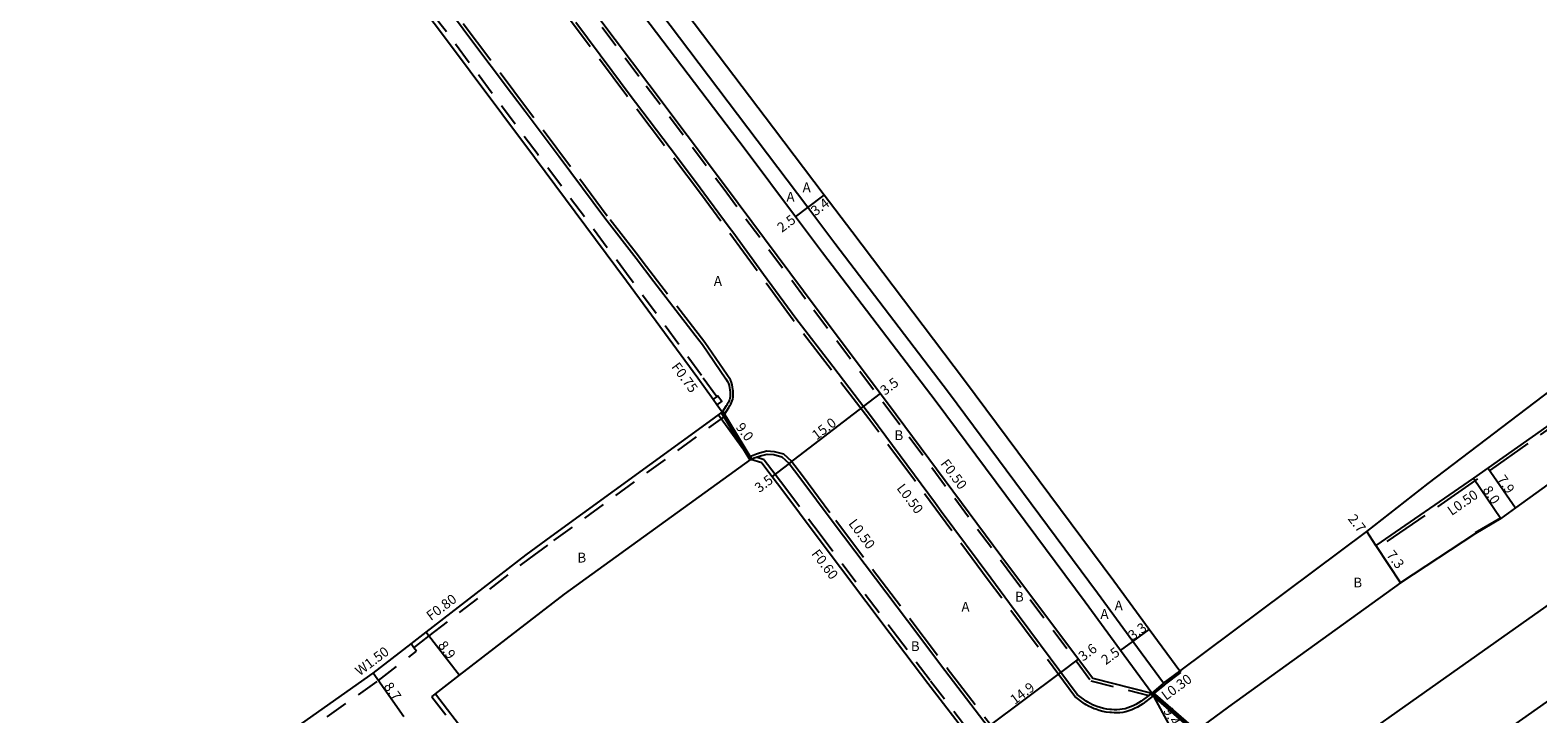
# Model space of a CAD drawing. Units: metres. Extents: x -8800 to -8000, y -116400 to -115800.
# Drawn here: x -8645 to -8399, y -116211 to -116100 of the extents above; entities that cross this region are included whole.
import ezdxf

# ---------------------------------------------------------------- set-up
doc = ezdxf.new("R2010")
doc.units = ezdxf.units.M
doc.header["$LTSCALE"] = 2.5
for name, pattern in [('22320', [2.5, 1.5, -1]), ('22330', [4, 3, -1]), ('51070', [2.5, 1.5, -1])]:
    doc.linetypes.add(name, pattern=pattern)
for name, color, linetype in [('2101000', 7, 'Continuous'), ('2102000', 4, 'Continuous'), ('2213000', 3, 'Continuous'), ('2226000', 44, '6132000'), ('2227000', 1, 'Continuous'), ('2232000', 120, '22320'), ('2233000', 120, '22330'), ('2235000', 4, 'Continuous'), ('5107000', 4, '51070'), ('6132000', 60, '61320'), ('9201100', 215, 'Continuous'), ('9201500', 222, 'Continuous'), ('9202100', 82, 'Continuous'), ('9203500', 155, 'Continuous')]:
    doc.layers.add(name, color=color, linetype=linetype)
doc.layers.add('9202200', color=82, linetype='Continuous', lineweight=60)
doc.styles.add('Dm_Anotation', font='txt.shx', dxfattribs={"bigfont": 'pscdm.shx'})
doc.linetypes.add('61320', pattern='A,0,[3,dmdr.shx,S=0.25,R=0,X=0,Y=0],1.5,[3,dmdr.shx,S=0.25,R=0,X=0,Y=0]', length=1.5)
doc.linetypes.add('6132000', pattern='A,1e-07,[100,DM.shx,S=0.25,R=0,X=0,Y=0],0.05,[100,DM.shx,S=0.2,R=0,X=0,Y=0],0.05,[100,DM.shx,S=0.15,R=0,X=0,Y=0],0.05,[100,DM.shx,S=0.1,R=0,X=0,Y=0],0.05,[100,DM.shx,S=0.05,R=0,X=0,Y=0],4.8', length=5)

msp = doc.modelspace()

# ---------------------------------------------------------------- linework, layer by layer
at = {"layer": '2101000'}
for points in [[(-8532.06, -116162.14), (-8532.91, -116160.96), (-8533.55, -116160.07), (-8536.05, -116156.6), (-8547.66, -116140.8), (-8562.7, -116120.66), (-8578.49, -116099.5), (-8593.35, -116080.19), (-8612.48, -116054.22), (-8618.54, -116046.21)], [(-8590.85, -116046.21), (-8577.28, -116064.42), (-8567.8, -116077.07), (-8554.99, -116094.07), (-8544.03, -116108.67), (-8531.5, -116125.3), (-8516.73, -116145.17), (-8504.91, -116160.85), (-8485.16, -116187.39), (-8471.6, -116205.5), (-8461.99, -116207.93)], [(-8461.99, -116207.93), (-8467.07, -116200.99), (-8472.83, -116193.14), (-8497.13, -116160.48), (-8515.69, -116136.19), (-8520.11, -116130.3), (-8528.33, -116119.36), (-8548.95, -116092.1), (-8568.36, -116066.04), (-8579.06, -116051.91), (-8583.03, -116046.21)], [(-8457.42, -116204.35), (-8462.4, -116197.57), (-8468.17, -116189.7), (-8492.5, -116156.99), (-8510.92, -116132.7), (-8515.4, -116126.76), (-8523.7, -116115.87), (-8544.31, -116088.62), (-8563.54, -116062.56), (-8574.35, -116048.35), (-8575.71, -116046.21)], [(-8457.42, -116204.35), (-8426.9, -116181.61), (-8416.9, -116173.79), (-8395.33, -116157.44), (-8370.58, -116138.78), (-8349.09, -116122.23), (-8346.33, -116120.11)], [(-8339.59, -116132.87), (-8340.64, -116133.65), (-8361.96, -116149.33), (-8388.37, -116167.46), (-8402.62, -116177.72), (-8405.01, -116179.51)], [(-8559.97, -116182.43), (-8533.55, -116163.22), (-8532.06, -116162.14)], [(-8578.8, -116208.04), (-8574.9, -116205.03), (-8557.79, -116191.84), (-8527.37, -116169.86)], [(-8525.58, -116170.42), (-8527.37, -116169.86)], [(-8525.58, -116170.42), (-8523.91, -116172.62), (-8522.17, -116174.9), (-8516.74, -116182.18)], [(-8405.01, -116179.51), (-8409.17, -116181.92)], [(-8564.02, -116185.41), (-8559.97, -116182.43)], [(-8516.74, -116182.18), (-8504.63, -116198.21), (-8498.53, -116206.3), (-8491.41, -116215.55), (-8485.45, -116223.32), (-8483.28, -116226.14), (-8478.97, -116232.09)], [(-8409.17, -116181.92), (-8421.41, -116189.96), (-8449.46, -116210.2), (-8454.85, -116214.13)], [(-8582.82, -116199.91), (-8580.33, -116197.99), (-8564.02, -116185.41)], [(-8645.94, -116246.51), (-8642.4, -116243.95), (-8631.67, -116236.04), (-8613.58, -116222.68), (-8602.48, -116214.23), (-8589.02, -116204.69), (-8582.82, -116199.91)], [(-8578.8, -116208.04), (-8573.64, -116214.81), (-8566.52, -116224.14), (-8561.84, -116230.4), (-8560.67, -116232.15), (-8554.91, -116239.66), (-8542.65, -116256.2), (-8542.44, -116256.46), (-8541.79, -116257.28), (-8538.33, -116261.59), (-8535.05, -116265.7)]]:
    msp.add_lwpolyline(points, dxfattribs=at)
at = {"layer": '2102000'}
msp.add_lwpolyline([(-8446.8, -116228.23), (-8434.4, -116219.82), (-8413.05, -116204.68), (-8390.4, -116188.71), (-8359.44, -116166.24), (-8328.38, -116143.68), (-8298.72, -116120.93), (-8282.83, -116108.9)], dxfattribs=at)
at = {"layer": '2213000'}
for points in [[(-8460.06, -116206.34), (-8465.06, -116199.52), (-8470.82, -116191.66), (-8495.13, -116158.97), (-8513.7, -116134.68), (-8518.11, -116128.8), (-8526.33, -116117.86), (-8546.95, -116090.6), (-8566.36, -116064.54), (-8577.06, -116050.4), (-8579.93, -116046.21)], [(-8550.04, -116106.51), (-8555.91, -116098.65)], [(-8573.22, -116101.12), (-8566.42, -116110.15)], [(-8563.22, -116114.41), (-8558.67, -116120.5)], [(-8346.33, -116120.11), (-8343.75, -116124.93), (-8345.86, -116126.44), (-8356.82, -116134.28), (-8376.56, -116148.99), (-8392.75, -116161.13), (-8409.49, -116172.89), (-8425.42, -116183.86), (-8426.9, -116181.61)], [(-8535.65, -116125.62), (-8539.53, -116120.47)], [(-8530.34, -116132.83), (-8530.93, -116132.03)], [(-8546.09, -116137.04), (-8543.19, -116140.84)], [(-8514.03, -116154.72), (-8520.06, -116146.87), (-8525.29, -116139.72)], [(-8543.19, -116140.84), (-8536.44, -116149.61)], [(-8531.45, -116156.72), (-8531.17, -116157.14), (-8531.04, -116157.47), (-8530.94, -116157.81), (-8530.87, -116158.16), (-8530.81, -116158.51), (-8530.78, -116158.8), (-8530.75, -116159.09), (-8530.74, -116159.37), (-8530.76, -116159.66), (-8530.8, -116159.9), (-8530.88, -116160.15), (-8530.98, -116160.38), (-8531.1, -116160.61), (-8531.23, -116160.84), (-8531.37, -116161.06), (-8531.4, -116161.12), (-8532.06, -116162.14)], [(-8497.28, -116177.03), (-8507.71, -116162.95), (-8509.65, -116160.43)], [(-8527.37, -116169.86), (-8526.82, -116169.62), (-8526.3, -116169.43), (-8525.81, -116169.28), (-8524.72, -116168.98), (-8523.64, -116169.04), (-8522.3, -116169.41), (-8521.12, -116170.5), (-8519.37, -116172.8), (-8513.94, -116180.08)], [(-8496.32, -116178.33), (-8497.28, -116177.03)], [(-8513.94, -116180.08), (-8501.84, -116196.1), (-8495.74, -116204.18), (-8488.64, -116213.42), (-8482.67, -116221.19), (-8480.47, -116224.05), (-8471.9, -116235.9), (-8468.22, -116240.64), (-8467.18, -116242.03)], [(-8478.56, -116202.24), (-8485.17, -116193.36)], [(-8460.06, -116206.34), (-8461.99, -116207.93)], [(-8461.99, -116207.93), (-8462.45, -116208.33)]]:
    msp.add_lwpolyline(points, dxfattribs=at)
at = {"layer": '2226000'}
msp.add_lwpolyline([(-8611.81, -116342.02), (-8586.29, -116327.89), (-8565.4, -116315.9), (-8544.96, -116304.29), (-8523.88, -116291.65), (-8502.25, -116278.46), (-8478.77, -116263.5), (-8462.87, -116252.91), (-8438.46, -116237.03), (-8415.44, -116221.98), (-8388.92, -116203.32), (-8364.52, -116185.86), (-8335.96, -116165.15), (-8306.29, -116143.06), (-8282.83, -116124.85)], dxfattribs=at)
at = {"layer": '2227000'}
for points in [[(-8576.51, -116096.75), (-8573.22, -116101.12)], [(-8539.53, -116120.47), (-8547.21, -116110.3), (-8550.04, -116106.51)], [(-8566.42, -116110.15), (-8564.19, -116113.11), (-8563.22, -116114.41)], [(-8558.67, -116120.5), (-8551.19, -116130.48), (-8546.09, -116137.04)], [(-8535.04, -116126.43), (-8535.65, -116125.62)], [(-8530.93, -116132.03), (-8535.04, -116126.43)], [(-8525.29, -116139.72), (-8530.34, -116132.83)], [(-8536.44, -116149.61), (-8535.28, -116151.12), (-8531.45, -116156.72)], [(-8509.65, -116160.43), (-8514.03, -116154.72)], [(-8485.17, -116193.36), (-8488.24, -116189.23), (-8496.32, -116178.33)], [(-8462.45, -116208.33), (-8463.73, -116209.28), (-8464.14, -116209.54), (-8464.56, -116209.78), (-8464.99, -116210), (-8465.43, -116210.2), (-8465.88, -116210.37), (-8466.34, -116210.5), (-8466.35, -116210.51), (-8466.78, -116210.59), (-8467.21, -116210.64), (-8467.65, -116210.66), (-8468.09, -116210.66), (-8468.53, -116210.63), (-8468.77, -116210.61), (-8469.32, -116210.54), (-8469.87, -116210.43), (-8470.41, -116210.29), (-8470.94, -116210.12), (-8471.2, -116210.02), (-8471.62, -116209.85), (-8472.03, -116209.64), (-8472.43, -116209.41), (-8472.68, -116209.26), (-8474.16, -116208.15), (-8478.56, -116202.24)]]:
    msp.add_lwpolyline(points, dxfattribs=at)
at = {"layer": '2232000'}
for points in [[(-8532.94, -116159.63), (-8535.45, -116156.16), (-8547.06, -116140.35), (-8562.1, -116120.21), (-8577.89, -116099.04), (-8592.75, -116079.74), (-8611.88, -116053.78), (-8617.66, -116046.21)], [(-8591.48, -116046.21), (-8577.68, -116064.72), (-8568.2, -116077.37), (-8555.39, -116094.37), (-8544.43, -116108.97), (-8531.9, -116125.6), (-8517.13, -116145.47), (-8505.31, -116161.15), (-8485.56, -116187.69), (-8471.89, -116205.95), (-8462.45, -116208.33), (-8461.99, -116207.93)], [(-8559.5, -116183.08), (-8531.59, -116162.79), (-8532.06, -116162.14)], [(-8525.22, -116169.91), (-8526.5, -116169.51)], [(-8525.22, -116169.91), (-8523.43, -116172.26), (-8521.69, -116174.54), (-8516.26, -116181.82)], [(-8516.26, -116181.82), (-8504.16, -116197.85), (-8498.05, -116205.93), (-8490.94, -116215.19), (-8484.97, -116222.95), (-8482.8, -116225.78), (-8478.49, -116231.74)], [(-8563.54, -116186.04), (-8559.5, -116183.08)], [(-8582.34, -116200.54), (-8579.84, -116198.62), (-8563.54, -116186.04)], [(-8579.44, -116208.53), (-8578.8, -116208.04)], [(-8579.44, -116208.53), (-8574.27, -116215.29), (-8567.16, -116224.62), (-8562.66, -116230.63), (-8562.74, -116231.51), (-8561.81, -116232.62), (-8561.15, -116232.83), (-8555.55, -116240.14), (-8543.26, -116256.72)]]:
    msp.add_lwpolyline(points, dxfattribs=at)
at = {"layer": '2233000'}
for points in [[(-8535.44, -116126.72), (-8547.61, -116110.6), (-8558.48, -116096.04), (-8571.11, -116079.46), (-8580.65, -116066.67), (-8595.92, -116046.21)], [(-8531.75, -116162.58), (-8530.97, -116161.38), (-8530.93, -116161.31), (-8530.8, -116161.09), (-8530.67, -116160.86), (-8530.53, -116160.6), (-8530.41, -116160.32), (-8530.31, -116160.02), (-8530.26, -116159.71), (-8530.24, -116159.38), (-8530.25, -116159.06), (-8530.28, -116158.75), (-8530.32, -116158.45), (-8530.32, -116158.44), (-8530.37, -116158.07), (-8530.45, -116157.69), (-8530.56, -116157.31), (-8530.72, -116156.9), (-8534.88, -116150.82), (-8544.94, -116137.74), (-8545.69, -116136.73), (-8550.8, -116130.18), (-8563.79, -116112.81), (-8579.3, -116092.21)], [(-8343.75, -116124.93), (-8343.43, -116125.32), (-8345.57, -116126.85), (-8356.52, -116134.68), (-8376.26, -116149.39), (-8392.45, -116161.53), (-8409.21, -116173.3), (-8425.14, -116184.28)], [(-8461.73, -116208.37), (-8463.43, -116209.69), (-8463.88, -116209.97), (-8464.32, -116210.22), (-8464.77, -116210.45), (-8465.24, -116210.66), (-8465.72, -116210.84), (-8466.21, -116210.98), (-8466.24, -116210.99), (-8466.7, -116211.08), (-8467.17, -116211.14), (-8467.64, -116211.16), (-8468.11, -116211.16), (-8468.57, -116211.13), (-8468.83, -116211.11), (-8469.4, -116211.03), (-8469.98, -116210.92), (-8470.55, -116210.77), (-8471.1, -116210.59), (-8471.38, -116210.49), (-8471.83, -116210.3), (-8472.27, -116210.08), (-8472.69, -116209.84), (-8472.96, -116209.67), (-8474.52, -116208.5), (-8488.64, -116189.53), (-8508.11, -116163.25), (-8520.46, -116147.17), (-8535.44, -116126.72)], [(-8527.37, -116169.86), (-8527.57, -116169.4), (-8527.01, -116169.16), (-8526.46, -116168.96), (-8525.95, -116168.8), (-8524.77, -116168.48), (-8523.56, -116168.54), (-8522.05, -116168.96)], [(-8522.05, -116168.96), (-8520.75, -116170.16), (-8518.97, -116172.49), (-8513.54, -116179.78)], [(-8513.54, -116179.78), (-8501.44, -116195.8), (-8495.35, -116203.87), (-8488.24, -116213.12), (-8482.27, -116220.88), (-8480.07, -116223.75), (-8471.5, -116235.6), (-8467.82, -116240.33), (-8466.77, -116241.75)], [(-8425.14, -116184.28), (-8425.42, -116183.86)], [(-8460.06, -116206.34), (-8457.42, -116204.35)], [(-8459.88, -116206.58), (-8457.24, -116204.6)], [(-8457.24, -116204.6), (-8457.42, -116204.35)], [(-8461.84, -116208.19), (-8461.99, -116207.93)], [(-8459.88, -116206.58), (-8461.84, -116208.19)], [(-8461.73, -116208.37), (-8461.84, -116208.19)]]:
    msp.add_lwpolyline(points, dxfattribs=at)
at = {"layer": '2235000'}
msp.add_lwpolyline([(-8533.55, -116160.07), (-8532.94, -116159.63), (-8532.74, -116159.49), (-8532.1, -116160.38), (-8532.91, -116160.96)], close=True, dxfattribs=at)
at = {"layer": '5107000'}
msp.add_lwpolyline([(-8645.97, -116248.39), (-8641.52, -116245.17), (-8630.79, -116237.25), (-8612.67, -116223.88), (-8601.6, -116215.44), (-8588.13, -116205.89), (-8581.91, -116201.09), (-8582.34, -116200.54), (-8582.82, -116199.91)], dxfattribs=at)
at = {"layer": '6132000'}
msp.add_lwpolyline([(-8405.06, -116179.43), (-8409.22, -116181.83)], dxfattribs=at)
at = {"layer": '9201100'}
for points in [[(-8518.11, -116128.8), (-8515.4, -116126.76)], [(-8520.11, -116130.3), (-8518.11, -116128.8)], [(-8509.01, -116161.25), (-8506.22, -116159.12)], [(-8532.64, -116162.56), (-8527.37, -116169.86)], [(-8521.12, -116170.5), (-8523.91, -116172.62)], [(-8407.14, -116171.24), (-8402.62, -116177.72)], [(-8409.49, -116172.89), (-8405.01, -116179.51)], [(-8425.42, -116183.86), (-8426.9, -116181.61)], [(-8425.42, -116183.86), (-8421.41, -116189.96)], [(-8580.33, -116197.99), (-8574.9, -116205.03)], [(-8465.06, -116199.52), (-8462.4, -116197.57)], [(-8467.07, -116200.99), (-8465.06, -116199.52)], [(-8583.99, -116211.79), (-8589.02, -116204.69)], [(-8461.99, -116207.93), (-8457.49, -116216.18)]]:
    msp.add_lwpolyline(points, dxfattribs=at)
at = {"layer": '9201100', "color": 100}
for points in [[(-8521.12, -116170.5), (-8509.01, -116161.25)], [(-8476.82, -116204.57), (-8473.92, -116202.4)], [(-8488.64, -116213.42), (-8476.82, -116204.57)]]:
    msp.add_lwpolyline(points, dxfattribs=at)
at = {"layer": '9202200'}
for points in [[(-8532.06, -116162.14), (-8527.37, -116169.86)], [(-8454.85, -116214.13), (-8461.99, -116207.93)]]:
    msp.add_lwpolyline(points, dxfattribs=at)

# ---------------------------------------------------------------- texts
at = {"layer": '9201500', "style": 'Dm_Anotation'}
for s, rotation, p in [('3.4', 36.9092, (-8516.83, -116130.23)), ('2.5', 36.9091, (-8522.32, -116132.94)), ('3.5', 37.3489, (-8505.51, -116159.49)), ('9.0', 307.6416, (-8529.93, -116164.64)), ('3.5', 37.3489, (-8525.99, -116175.36)), ('8.0', 304.0701, (-8408.07, -116174.82)), ('7.9', 304.9012, (-8405.71, -116173.11)), ('2.7', 308.0005, (-8430.06, -116179.56)), ('7.3', 308.0005, (-8423.78, -116185.46)), ('3.3', 36.251, (-8465.08, -116199.41)), ('8.9', 307.6416, (-8578.51, -116200.18)), ('2.5', 36.251, (-8469.48, -116203.42)), ('8.7', 305.3125, (-8587.35, -116206.87)), ('9.4', 298.6187, (-8460.14, -116210.79))]:
    msp.add_text(s, height=1.6, rotation=rotation, dxfattribs=at).set_placement(p)
at = {"layer": '9201500', "color": 100, "style": 'Dm_Anotation'}
for s, rotation, p in [('15.0', 37.3489, (-8516.65, -116166.77)), ('3.6', 36.8218, (-8473.18, -116202.83)), ('14.9', 36.8218, (-8484.32, -116209.88))]:
    msp.add_text(s, height=1.6, rotation=rotation, dxfattribs=at).set_placement(p)
at = {"layer": '9202100', "style": 'Dm_Anotation'}
for s, p in [('A', (-8518.94, -116126.3)), ('A', (-8521.57, -116127.84)), ('A', (-8533.42, -116141.56)), ('B', (-8503.95, -116166.71)), ('B', (-8555.68, -116186.66)), ('B', (-8429.1, -116190.72)), ('B', (-8484.29, -116193.03)), ('A', (-8493.02, -116194.67)), ('A', (-8468.03, -116194.46)), ('A', (-8470.35, -116195.84)), ('B', (-8501.28, -116201.09))]:
    msp.add_text(s, height=1.6, dxfattribs=at).set_placement(p)
at = {"layer": '9203500', "style": 'Dm_Anotation'}
for s, rotation, p in [('F0.75', 306.3041, (-8540.42, -116154.77)), ('F0.50', 306.6595, (-8496.54, -116170.55)), ('L0.50', 307.0607, (-8503.68, -116174.56)), ('L0.50', 34.5866, (-8413.05, -116179.08)), ('L0.50', 307.0607, (-8511.54, -116180.32)), ('F0.60', 307.0607, (-8517.58, -116185.25)), ('F0.80', 36.7573, (-8579.57, -116196.21)), ('W1.50', 36.7573, (-8591.18, -116205.21)), ('L0.30', 36.251, (-8459.65, -116209.21))]:
    msp.add_text(s, height=1.6, rotation=rotation, dxfattribs=at).set_placement(p)

doc.saveas('drawing.dxf')
